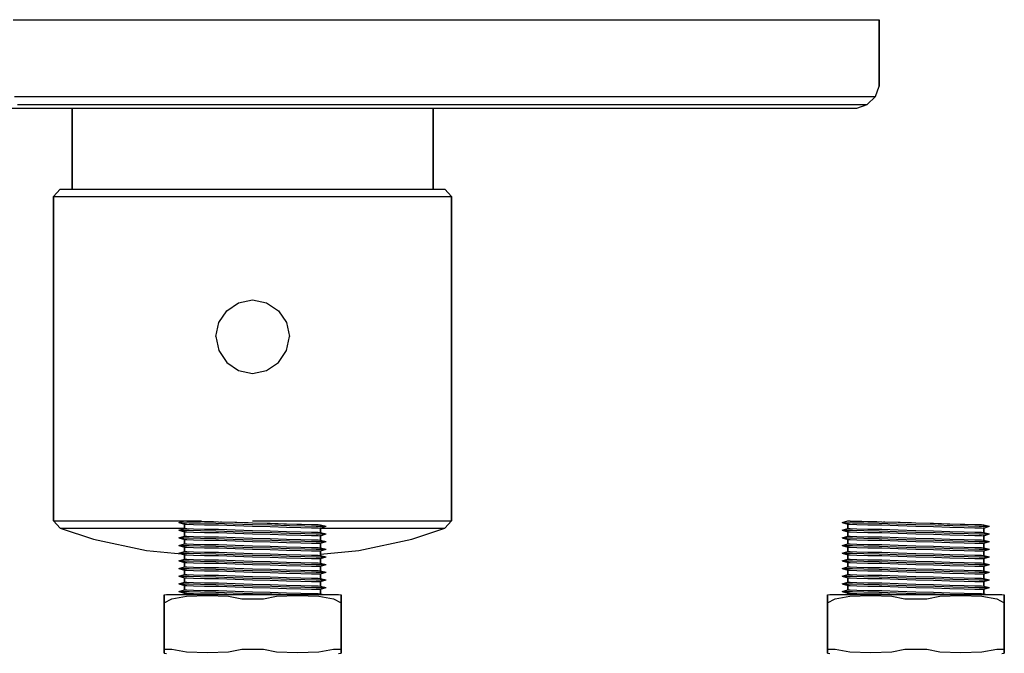
# Model space of a CAD drawing. Extents: x 0 to 753, y 0 to 973.
# Drawn here: x 273 to 407, y 887 to 973 of the extents above; entities that cross this region are included whole.
import ezdxf

# ---------------------------------------------------------------- set-up
doc = ezdxf.new("R2010")
doc.units = 0
doc.header["$MEASUREMENT"] = 0

msp = doc.modelspace()

# ---------------------------------------------------------------- linework, layer by layer
for p, q in [((272.5, 973), (283.1, 973)), ((283.1, 973), (293.9, 973)), ((293.9, 973), (305, 973)), ((305, 973), (316.1, 973)), ((316.1, 973), (326.9, 973)), ((326.9, 973), (337.5, 973)), ((337.5, 973), (347.3, 973)), ((347.3, 973), (356.7, 973)), ((356.7, 973), (365, 973)), ((365, 973), (372.3, 973)), ((372.3, 973), (378.6, 973)), ((378.6, 973), (383.4, 973)), ((383.4, 973), (386.9, 973)), ((386.9, 973), (389.1, 973)), ((389.1, 973), (390, 973)), ((390, 964), (390, 973)), ((390, 973), (390, 964)), ((389.5, 962.6), (390, 964)), ((272.7, 962.6), (283.1, 962.6)), ((283.1, 962.6), (294, 962.6)), ((294, 962.6), (305, 962.6)), ((305, 962.6), (316, 962.6)), ((316, 962.6), (326.9, 962.6)), ((326.9, 962.6), (337.3, 962.6)), ((337.3, 962.6), (347.1, 962.6)), ((347.1, 962.6), (356.4, 962.6)), ((356.4, 962.6), (364.7, 962.6)), ((364.7, 962.6), (372, 962.6)), ((372, 962.6), (378.2, 962.6)), ((378.2, 962.6), (383, 962.6)), ((383, 962.6), (386.5, 962.6)), ((386.5, 962.6), (388.7, 962.6)), ((388.4, 961.5), (389.5, 962.6)), ((388.7, 962.6), (389.5, 962.6)), ((264.2, 961), (273.7, 961)), ((273.1, 961.5), (283.5, 961.5)), ((273.7, 961), (283.8, 961)), ((273.7, 961), (280.5, 961)), ((277, 961), (277.3, 961)), ((277.3, 961), (278, 961)), ((278, 961), (279.2, 961)), ((279.2, 961), (280.8, 961)), ((279.2, 961), (280.5, 961)), ((280.5, 950), (280.5, 961)), ((280.5, 961), (280.5, 950)), ((280.8, 961), (282.8, 961)), ((282.8, 961), (285.2, 961)), ((283.5, 961.5), (294.2, 961.5)), ((283.8, 961), (294.3, 961)), ((285.2, 961), (288, 961)), ((288, 961), (291.1, 961)), ((291.1, 961), (294.3, 961)), ((294.2, 961.5), (305, 961.5)), ((294.3, 961), (305, 961)), ((294.3, 961), (297.8, 961)), ((297.8, 961), (301.4, 961)), ((301.4, 961), (305, 961)), ((305, 961.5), (315.8, 961.5)), ((305, 961), (315.7, 961)), ((305, 961), (308.6, 961)), ((308.6, 961), (312.2, 961)), ((312.2, 961), (315.7, 961)), ((315.7, 961), (326.2, 961)), ((315.7, 961), (318.9, 961)), ((315.8, 961.5), (326.5, 961.5)), ((318.9, 961), (322, 961)), ((322, 961), (324.8, 961)), ((324.8, 961), (327.2, 961)), ((326.2, 961), (336.3, 961)), ((326.5, 961.5), (336.9, 961.5)), ((327.2, 961), (329.2, 961)), ((329.2, 961), (330.8, 961)), ((329.5, 950), (329.5, 961)), ((329.5, 961), (329.5, 950)), ((329.5, 961), (330.8, 961)), ((329.5, 961), (336.3, 961)), ((330.8, 961), (332, 961)), ((332, 961), (332.7, 961)), ((332.7, 961), (333, 961)), ((336.3, 961), (345.8, 961)), ((336.9, 961.5), (346.5, 961.5)), ((345.8, 961), (354.8, 961)), ((346.5, 961.5), (355.7, 961.5)), ((354.8, 961), (362.9, 961)), ((355.7, 961.5), (363.9, 961.5)), ((362.9, 961), (370, 961)), ((363.9, 961.5), (371.1, 961.5)), ((370, 961), (376, 961)), ((371.1, 961.5), (377.2, 961.5)), ((376, 961), (380.6, 961)), ((377.2, 961.5), (381.9, 961.5)), ((380.6, 961), (384, 961)), ((381.9, 961.5), (385.4, 961.5)), ((384, 961), (386.2, 961)), ((385.4, 961.5), (387.6, 961.5)), ((386.2, 961), (387, 961)), ((387, 961), (388.4, 961.5)), ((387.6, 961.5), (388.4, 961.5)), ((278, 949), (278.9, 950)), ((278.9, 950), (279.8, 950)), ((279.8, 950), (282.41, 950)), ((282.41, 950), (286.55, 950)), ((286.55, 950), (292.04, 950)), ((292.04, 950), (298.25, 950)), ((298.25, 950), (305, 950)), ((305, 950), (311.75, 950)), ((311.75, 950), (317.96, 950)), ((317.96, 950), (323.45, 950)), ((323.45, 950), (327.59, 950)), ((327.59, 950), (330.2, 950)), ((330.2, 950), (331.1, 950)), ((331.1, 950), (332, 949)), ((278, 949), (278.99, 949)), ((278, 949), (278, 905)), ((278, 905), (278, 949)), ((278.99, 949), (281.6, 949)), ((281.6, 949), (285.92, 949)), ((285.92, 949), (291.59, 949)), ((291.59, 949), (298.07, 949)), ((298.07, 949), (305, 949)), ((305, 949), (311.93, 949)), ((311.93, 949), (318.41, 949)), ((318.41, 949), (324.08, 949)), ((324.08, 949), (328.4, 949)), ((328.4, 949), (331.01, 949)), ((331.01, 949), (332, 949)), ((332, 905), (332, 949)), ((332, 949), (332, 905)), ((301.5, 933.5), (303.1, 934.6)), ((303.1, 934.6), (305, 935)), ((305, 935), (306.9, 934.6)), ((306.9, 934.6), (308.5, 933.5)), ((300.4, 931.9), (301.5, 933.5)), ((308.5, 933.5), (309.6, 931.9)), ((300, 930), (300.4, 931.9)), ((309.6, 931.9), (310, 930)), ((300, 930), (300.4, 928.1)), ((309.6, 928.1), (310, 930)), ((300.4, 928.1), (301.5, 926.5)), ((308.5, 926.5), (309.6, 928.1)), ((301.5, 926.5), (303.1, 925.4)), ((306.9, 925.4), (308.5, 926.5)), ((303.1, 925.4), (305, 925)), ((305, 925), (306.9, 925.4)), ((278, 905), (278.99, 905)), ((278, 905), (278.9, 904)), ((278.99, 905), (281.6, 905)), ((281.6, 905), (285.92, 905)), ((285.92, 905), (291.59, 905)), ((291.59, 905), (298.07, 905)), ((295, 904.78), (295.77, 905)), ((295, 904.78), (295.77, 904.55)), ((295, 904.78), (295.38, 904.77)), ((295.38, 904.77), (296.38, 904.75)), ((295.77, 905), (295.77, 904.93)), ((295.77, 905), (296.08, 904.99)), ((295.77, 905), (296.08, 904.98)), ((295.77, 904.93), (295.77, 905)), ((295.77, 904.64), (295.77, 903.89)), ((295.77, 903.89), (295.77, 904.64)), ((295.77, 904.55), (296.08, 904.54)), ((296.08, 904.99), (297, 904.97)), ((296.08, 904.98), (297, 904.96)), ((296.08, 904.54), (297, 904.52)), ((296.38, 904.75), (297.92, 904.72)), ((297, 904.97), (297.69, 904.95)), ((297, 904.97), (298.46, 904.92)), ((297, 904.96), (298.46, 904.93)), ((297, 904.52), (298.46, 904.48)), ((297.08, 904.96), (297.69, 904.95)), ((297.69, 904.95), (299, 904.92)), ((297.92, 904.72), (300, 904.67)), ((298.46, 904.93), (300.38, 904.89)), ((298.46, 904.92), (300.38, 904.89)), ((298.46, 904.48), (300.38, 904.44)), ((299, 904.92), (299.71, 904.9)), ((300, 904.67), (302.38, 904.59)), ((300.38, 904.89), (302.61, 904.82)), ((300.38, 904.89), (302.62, 904.81)), ((300.63, 904.88), (300.77, 904.88)), ((300.77, 904.88), (302.85, 904.81)), ((302.38, 904.59), (305, 904.52)), ((302.61, 904.82), (305, 904.74)), ((302.62, 904.81), (305, 904.74)), ((302.85, 904.81), (304.4, 904.76)), ((305, 905), (311.93, 905)), ((305, 904.74), (307.38, 904.67)), ((305, 904.74), (307.38, 904.67)), ((305, 904.52), (307.62, 904.44)), ((306.96, 904.68), (307.15, 904.68)), ((306.96, 904.68), (307.15, 904.68)), ((307.15, 904.68), (307.38, 904.67)), ((307.38, 904.67), (309.62, 904.59)), ((307.38, 904.67), (309.62, 904.59)), ((308.02, 904.65), (309.23, 904.61)), ((309.23, 904.61), (311, 904.57)), ((309.62, 904.59), (311.54, 904.56)), ((309.62, 904.59), (311.54, 904.55)), ((311, 904.57), (311.66, 904.55)), ((311, 904.57), (311.66, 904.55)), ((311, 904.57), (311.54, 904.56)), ((311.54, 904.56), (313, 904.52)), ((311.54, 904.55), (313, 904.52)), ((311.93, 905), (318.41, 905)), ((313, 904.52), (313.92, 904.5)), ((313, 904.52), (313.92, 904.5)), ((313.92, 904.5), (314.23, 904.48)), ((313.92, 904.5), (314.23, 904.48)), ((314.23, 904.48), (314.23, 904.39)), ((314.23, 904.48), (315, 904.26)), ((314.23, 904.39), (314.23, 904.48)), ((318.41, 905), (324.08, 905)), ((324.08, 905), (328.4, 905)), ((328.4, 905), (331.01, 905)), ((331.01, 905), (332, 905)), ((331.1, 904), (332, 905)), ((385, 904.78), (385.77, 905)), ((385, 904.78), (385.38, 904.77)), ((385, 904.78), (385.77, 904.55)), ((385.38, 904.77), (386.38, 904.75)), ((385.77, 905), (386.08, 904.98)), ((385.77, 905), (386.08, 904.99)), ((385.77, 904.93), (385.77, 905)), ((385.77, 905), (385.77, 904.93)), ((385.77, 903.89), (385.77, 904.64)), ((385.77, 904.64), (385.77, 903.89)), ((385.77, 904.55), (386.08, 904.54)), ((386.08, 904.99), (387, 904.97)), ((386.08, 904.98), (387, 904.96)), ((386.08, 904.54), (387, 904.52)), ((386.38, 904.75), (387.92, 904.72)), ((387, 904.97), (388.46, 904.92)), ((387, 904.97), (387.69, 904.95)), ((387, 904.96), (388.46, 904.93)), ((387, 904.52), (388.46, 904.48)), ((387.08, 904.96), (387.69, 904.95)), ((387.69, 904.95), (389, 904.92)), ((387.92, 904.72), (390, 904.67)), ((388.46, 904.93), (390.38, 904.89)), ((388.46, 904.92), (390.38, 904.89)), ((388.46, 904.48), (390.38, 904.44)), ((389, 904.92), (389.71, 904.9)), ((390, 904.67), (392.38, 904.59)), ((390.38, 904.89), (392.62, 904.81)), ((390.38, 904.89), (392.61, 904.82)), ((390.63, 904.88), (390.77, 904.88)), ((390.77, 904.88), (392.85, 904.81)), ((392.38, 904.59), (395, 904.52)), ((392.61, 904.82), (395, 904.74)), ((392.62, 904.81), (395, 904.74)), ((392.85, 904.81), (394.4, 904.76)), ((395, 904.74), (397.38, 904.67)), ((395, 904.74), (397.38, 904.67)), ((395, 904.52), (397.61, 904.44)), ((396.96, 904.68), (397.15, 904.68)), ((396.96, 904.68), (397.15, 904.68)), ((397.15, 904.68), (397.38, 904.67)), ((397.38, 904.67), (399.62, 904.59)), ((397.38, 904.67), (399.62, 904.59)), ((398.02, 904.65), (399.23, 904.61)), ((399.23, 904.61), (401, 904.57)), ((399.62, 904.59), (401.54, 904.55)), ((399.62, 904.59), (401.54, 904.56)), ((401, 904.57), (401.66, 904.55)), ((401, 904.57), (401.66, 904.55)), ((401, 904.57), (401.54, 904.56)), ((401.54, 904.56), (403, 904.52)), ((401.54, 904.55), (403, 904.52)), ((403, 904.52), (403.92, 904.5)), ((403, 904.52), (403.92, 904.5)), ((403.92, 904.5), (404.23, 904.48)), ((403.92, 904.5), (404.23, 904.48)), ((404.23, 904.39), (404.23, 904.48)), ((404.23, 904.48), (405, 904.26)), ((404.23, 904.48), (404.23, 904.39)), ((278.9, 904), (279.8, 904)), ((278.9, 904), (283.4, 902.5)), ((279.8, 904), (282.41, 904)), ((282.41, 904), (286.55, 904)), ((286.55, 904), (292.04, 904)), ((292.04, 904), (295.77, 904)), ((295, 903.74), (295.77, 903.96)), ((295, 903.74), (295.38, 903.73)), ((295, 903.74), (295.77, 903.51)), ((295.38, 903.73), (296.38, 903.72)), ((295.77, 903.96), (296.08, 903.95)), ((295.77, 903.6), (295.77, 902.85)), ((295.77, 902.85), (295.77, 903.6)), ((295.77, 903.51), (296.08, 903.5)), ((296.08, 903.95), (297, 903.92)), ((296.08, 903.5), (297, 903.48)), ((296.38, 903.72), (297.92, 903.68)), ((297, 903.92), (298.46, 903.89)), ((297, 903.48), (298.46, 903.44)), ((297.92, 903.68), (300, 903.63)), ((298.46, 903.89), (300.38, 903.85)), ((298.46, 903.44), (300.38, 903.4)), ((300, 903.63), (302.38, 903.55)), ((300.38, 904.44), (302.62, 904.37)), ((300.38, 903.85), (302.62, 903.77)), ((300.38, 903.4), (302.62, 903.33)), ((302.38, 903.55), (305, 903.48)), ((302.62, 904.37), (305, 904.29)), ((302.62, 903.77), (305, 903.7)), ((302.62, 903.33), (305, 903.25)), ((305, 904.29), (307.38, 904.22)), ((305, 903.7), (307.38, 903.63)), ((305, 903.48), (307.62, 903.4)), ((305, 903.25), (307.38, 903.18)), ((307.38, 904.22), (309.62, 904.15)), ((307.38, 903.63), (309.62, 903.55)), ((307.38, 903.18), (309.62, 903.11)), ((307.62, 904.44), (310, 904.36)), ((307.62, 903.4), (310, 903.32)), ((309.62, 904.15), (311.54, 904.11)), ((309.62, 903.55), (311.54, 903.51)), ((310, 904.36), (312.08, 904.32)), ((310, 903.32), (312.08, 903.28)), ((311.54, 904.11), (313, 904.07)), ((311.54, 903.51), (313, 903.48)), ((312.08, 904.32), (313.62, 904.28)), ((312.08, 903.28), (313.62, 903.24)), ((313, 904.07), (313.92, 904.05)), ((313, 903.48), (313.92, 903.46)), ((313.62, 904.28), (314.62, 904.26)), ((313.62, 903.24), (314.62, 903.22)), ((313.92, 904.05), (314.23, 904.03)), ((313.92, 903.46), (314.23, 903.44)), ((314.23, 904.03), (315, 904.26)), ((314.23, 904.11), (314.23, 903.39)), ((314.23, 903.39), (314.23, 904.11)), ((314.23, 904), (317.96, 904)), ((314.23, 903.44), (315, 903.22)), ((314.23, 902.99), (315, 903.22)), ((314.62, 904.26), (315, 904.26)), ((314.62, 903.22), (315, 903.22)), ((317.96, 904), (323.45, 904)), ((323.45, 904), (327.59, 904)), ((326.6, 902.5), (331.1, 904)), ((327.59, 904), (330.2, 904)), ((330.2, 904), (331.1, 904)), ((385, 903.74), (385.77, 903.96)), ((385, 903.74), (385.77, 903.51)), ((385, 903.74), (385.38, 903.73)), ((385.38, 903.73), (386.38, 903.72)), ((385.77, 903.96), (386.08, 903.95)), ((385.77, 902.85), (385.77, 903.6)), ((385.77, 903.6), (385.77, 902.85)), ((385.77, 903.51), (386.08, 903.5)), ((386.08, 903.95), (387, 903.92)), ((386.08, 903.5), (387, 903.48)), ((386.38, 903.72), (387.92, 903.68)), ((387, 903.92), (388.46, 903.89)), ((387, 903.48), (388.46, 903.44)), ((387.92, 903.68), (390, 903.63)), ((388.46, 903.89), (390.38, 903.85)), ((388.46, 903.44), (390.38, 903.4)), ((390, 903.63), (392.38, 903.55)), ((390.38, 904.44), (392.62, 904.37)), ((390.38, 903.85), (392.62, 903.77)), ((390.38, 903.4), (392.62, 903.33)), ((392.38, 903.55), (395, 903.48)), ((392.62, 904.37), (395, 904.29)), ((392.62, 903.77), (395, 903.7)), ((392.62, 903.33), (395, 903.25)), ((395, 904.29), (397.38, 904.22)), ((395, 903.7), (397.38, 903.63)), ((395, 903.48), (397.61, 903.4)), ((395, 903.25), (397.38, 903.18)), ((397.38, 904.22), (399.62, 904.15)), ((397.38, 903.63), (399.62, 903.55)), ((397.38, 903.18), (399.62, 903.11)), ((397.61, 904.44), (400, 904.36)), ((397.61, 903.4), (400, 903.32)), ((399.62, 904.15), (401.54, 904.11)), ((399.62, 903.55), (401.54, 903.51)), ((400, 904.36), (402.08, 904.32)), ((400, 903.32), (402.08, 903.28)), ((401.54, 904.11), (403, 904.07)), ((401.54, 903.51), (403, 903.48)), ((402.08, 904.32), (403.61, 904.28)), ((402.08, 903.28), (403.61, 903.24)), ((403, 904.07), (403.92, 904.05)), ((403, 903.48), (403.92, 903.46)), ((403.61, 904.28), (404.62, 904.26)), ((403.61, 903.24), (404.62, 903.22)), ((403.92, 904.05), (404.23, 904.03)), ((403.92, 903.46), (404.23, 903.44)), ((404.23, 904.03), (405, 904.26)), ((404.23, 903.39), (404.23, 904.11)), ((404.23, 904.11), (404.23, 903.39)), ((404.23, 903.44), (405, 903.22)), ((404.23, 902.99), (405, 903.22)), ((404.62, 904.26), (405, 904.26)), ((404.62, 903.22), (405, 903.22)), ((283.4, 902.5), (290.6, 901)), ((295, 902.7), (295.77, 902.92)), ((295, 902.7), (295.38, 902.69)), ((295, 902.7), (295.77, 902.48)), ((295, 901.66), (295.77, 901.88)), ((295.38, 902.69), (296.38, 902.68)), ((295.77, 902.92), (296.08, 902.91)), ((295.77, 902.92), (295.83, 902.92)), ((295.77, 902.53), (295.77, 901.81)), ((295.77, 901.81), (295.77, 902.53)), ((295.77, 902.48), (296.08, 902.46)), ((295.77, 901.88), (296.08, 901.87)), ((296.08, 902.91), (297, 902.88)), ((296.08, 902.46), (297, 902.44)), ((296.08, 901.87), (297, 901.84)), ((296.38, 902.68), (297.92, 902.64)), ((297, 902.88), (298.46, 902.85)), ((297, 902.44), (298.46, 902.4)), ((297, 901.84), (298.46, 901.81)), ((297.92, 902.64), (300, 902.59)), ((298.46, 902.85), (300.38, 902.81)), ((298.46, 902.4), (300.38, 902.36)), ((298.46, 901.81), (300.38, 901.77)), ((300, 902.59), (302.38, 902.51)), ((300.38, 902.81), (302.62, 902.74)), ((300.38, 902.36), (302.62, 902.29)), ((302.38, 902.51), (305, 902.44)), ((302.62, 902.74), (305, 902.66)), ((302.62, 902.29), (305, 902.22)), ((305, 902.66), (307.38, 902.59)), ((305, 902.44), (307.62, 902.36)), ((305, 902.22), (307.38, 902.14)), ((307.38, 902.59), (309.62, 902.51)), ((307.38, 902.14), (309.62, 902.07)), ((307.62, 902.36), (310, 902.28)), ((309.62, 903.11), (311.54, 903.07)), ((309.62, 902.51), (311.54, 902.48)), ((309.62, 902.07), (311.54, 902.03)), ((310, 902.28), (312.08, 902.24)), ((311.54, 903.07), (313, 903.03)), ((311.54, 902.48), (313, 902.44)), ((311.54, 902.03), (313, 901.99)), ((312.08, 902.24), (313.62, 902.2)), ((313, 903.03), (313.92, 903.01)), ((313, 902.44), (313.92, 902.42)), ((313, 901.99), (313.92, 901.97)), ((313.62, 902.2), (314.62, 902.19)), ((313.92, 903.01), (314.23, 902.99)), ((313.92, 902.42), (314.23, 902.4)), ((313.92, 901.97), (314.23, 901.96)), ((314.23, 903.07), (314.23, 902.31)), ((314.23, 902.31), (314.23, 903.07)), ((314.23, 902.4), (315, 902.18)), ((314.23, 901.96), (315, 902.18)), ((314.23, 902.03), (314.23, 901.27)), ((314.23, 901.27), (314.23, 902.03)), ((314.62, 902.19), (315, 902.18)), ((319.4, 901), (326.6, 902.5)), ((385, 902.7), (385.77, 902.92)), ((385, 902.7), (385.77, 902.48)), ((385, 902.7), (385.38, 902.69)), ((385, 901.66), (385.77, 901.88)), ((385.38, 902.69), (386.38, 902.68)), ((385.77, 902.92), (385.83, 902.92)), ((385.77, 902.92), (386.08, 902.91)), ((385.77, 901.81), (385.77, 902.53)), ((385.77, 902.53), (385.77, 901.81)), ((385.77, 902.48), (386.08, 902.46)), ((385.77, 901.88), (386.08, 901.87)), ((386.08, 902.91), (387, 902.88)), ((386.08, 902.46), (387, 902.44)), ((386.08, 901.87), (387, 901.84)), ((386.38, 902.68), (387.92, 902.64)), ((387, 902.88), (388.46, 902.85)), ((387, 902.44), (388.46, 902.4)), ((387, 901.84), (388.46, 901.81)), ((387.92, 902.64), (390, 902.59)), ((388.46, 902.85), (390.38, 902.81)), ((388.46, 902.4), (390.38, 902.36)), ((388.46, 901.81), (390.38, 901.77)), ((390, 902.59), (392.38, 902.51)), ((390.38, 902.81), (392.62, 902.74)), ((390.38, 902.36), (392.62, 902.29)), ((392.38, 902.51), (395, 902.44)), ((392.62, 902.74), (395, 902.66)), ((392.62, 902.29), (395, 902.22)), ((395, 902.66), (397.38, 902.59)), ((395, 902.44), (397.61, 902.36)), ((395, 902.22), (397.38, 902.14)), ((397.38, 902.59), (399.62, 902.51)), ((397.38, 902.14), (399.62, 902.07)), ((397.61, 902.36), (400, 902.28)), ((399.62, 903.11), (401.54, 903.07)), ((399.62, 902.51), (401.54, 902.48)), ((399.62, 902.07), (401.54, 902.03)), ((400, 902.28), (402.08, 902.24)), ((401.54, 903.07), (403, 903.03)), ((401.54, 902.48), (403, 902.44)), ((401.54, 902.03), (403, 901.99)), ((402.08, 902.24), (403.61, 902.2)), ((403, 903.03), (403.92, 903.01)), ((403, 902.44), (403.92, 902.42)), ((403, 901.99), (403.92, 901.97)), ((403.61, 902.2), (404.62, 902.19)), ((403.92, 903.01), (404.23, 902.99)), ((403.92, 902.42), (404.23, 902.4)), ((403.92, 901.97), (404.23, 901.96)), ((404.23, 902.31), (404.23, 903.07)), ((404.23, 903.07), (404.23, 902.31)), ((404.23, 902.4), (405, 902.18)), ((404.23, 901.96), (405, 902.18)), ((404.23, 901.27), (404.23, 902.03)), ((404.23, 902.03), (404.23, 901.27)), ((404.62, 902.19), (405, 902.18)), ((290.6, 901), (295.34, 900.52)), ((295, 901.66), (295.77, 901.44)), ((295, 901.66), (295.38, 901.65)), ((295, 900.62), (295.77, 900.84)), ((295, 900.62), (295.38, 900.61)), ((295, 900.62), (295.77, 900.4)), ((295.38, 901.65), (296.38, 901.64)), ((295.38, 900.61), (296.38, 900.6)), ((295.77, 901.52), (295.77, 900.77)), ((295.77, 900.77), (295.77, 901.52)), ((295.77, 901.44), (296.08, 901.42)), ((295.77, 900.84), (296.08, 900.83)), ((295.77, 900.48), (295.77, 899.73)), ((295.77, 899.73), (295.77, 900.48)), ((296.08, 901.42), (297, 901.4)), ((296.08, 900.83), (297, 900.8)), ((296.38, 901.64), (297.92, 901.6)), ((296.38, 900.6), (297.92, 900.56)), ((297, 901.4), (298.46, 901.36)), ((297, 900.8), (298.46, 900.77)), ((297.92, 901.6), (300, 901.55)), ((297.92, 900.56), (300, 900.51)), ((298.46, 901.36), (300.38, 901.32)), ((298.46, 900.77), (300.38, 900.73)), ((300, 901.55), (302.38, 901.47)), ((300, 900.51), (302.38, 900.43)), ((300.38, 901.77), (302.62, 901.69)), ((300.38, 901.32), (302.62, 901.25)), ((300.38, 900.73), (302.62, 900.66)), ((302.38, 901.47), (305, 901.4)), ((302.62, 901.69), (305, 901.62)), ((302.62, 901.25), (305, 901.18)), ((302.62, 900.66), (305, 900.58)), ((305, 901.62), (307.38, 901.55)), ((305, 901.4), (307.62, 901.32)), ((305, 901.18), (307.38, 901.1)), ((305, 900.58), (307.38, 900.51)), ((307.38, 901.55), (309.62, 901.47)), ((307.38, 901.1), (309.62, 901.03)), ((307.38, 900.51), (309.62, 900.43)), ((307.62, 901.32), (310, 901.24)), ((309.62, 901.47), (311.54, 901.44)), ((309.62, 901.03), (311.54, 900.99)), ((310, 901.24), (312.08, 901.2)), ((311.54, 901.44), (313, 901.4)), ((311.54, 900.99), (313, 900.95)), ((312.08, 901.2), (313.62, 901.16)), ((313, 901.4), (313.92, 901.38)), ((313, 900.95), (313.92, 900.93)), ((313.62, 901.16), (314.62, 901.15)), ((313.92, 901.38), (314.23, 901.36)), ((313.92, 900.93), (314.23, 900.92)), ((314.23, 901.36), (315, 901.14)), ((314.23, 900.92), (315, 901.14)), ((314.23, 900.48), (319.4, 901)), ((314.23, 900.99), (314.23, 900.27)), ((314.23, 900.27), (314.23, 900.99)), ((314.62, 901.15), (315, 901.14)), ((385, 901.66), (385.77, 901.44)), ((385, 901.66), (385.38, 901.65)), ((385, 900.62), (385.77, 900.84)), ((385, 900.62), (385.77, 900.4)), ((385, 900.62), (385.38, 900.61)), ((385.38, 901.65), (386.38, 901.64)), ((385.38, 900.61), (386.38, 900.6)), ((385.77, 900.77), (385.77, 901.52)), ((385.77, 901.52), (385.77, 900.77)), ((385.77, 901.44), (386.08, 901.42)), ((385.77, 900.84), (386.08, 900.83)), ((385.77, 899.73), (385.77, 900.48)), ((385.77, 900.48), (385.77, 899.73)), ((386.08, 901.42), (387, 901.4)), ((386.08, 900.83), (387, 900.8)), ((386.38, 901.64), (387.92, 901.6)), ((386.38, 900.6), (387.92, 900.56)), ((387, 901.4), (388.46, 901.36)), ((387, 900.8), (388.46, 900.77)), ((387.92, 901.6), (390, 901.55)), ((387.92, 900.56), (390, 900.51)), ((388.46, 901.36), (390.38, 901.32)), ((388.46, 900.77), (390.38, 900.73)), ((390, 901.55), (392.38, 901.47)), ((390, 900.51), (392.38, 900.43)), ((390.38, 901.77), (392.62, 901.69)), ((390.38, 901.32), (392.62, 901.25)), ((390.38, 900.73), (392.62, 900.66)), ((392.38, 901.47), (395, 901.4)), ((392.62, 901.69), (395, 901.62)), ((392.62, 901.25), (395, 901.18)), ((392.62, 900.66), (395, 900.58)), ((395, 901.62), (397.38, 901.55)), ((395, 901.4), (397.61, 901.32)), ((395, 901.18), (397.38, 901.1)), ((395, 900.58), (397.38, 900.51)), ((397.38, 901.55), (399.62, 901.47)), ((397.38, 901.1), (399.62, 901.03)), ((397.38, 900.51), (399.62, 900.43)), ((397.61, 901.32), (400, 901.24)), ((399.62, 901.47), (401.54, 901.44)), ((399.62, 901.03), (401.54, 900.99)), ((400, 901.24), (402.08, 901.2)), ((401.54, 901.44), (403, 901.4)), ((401.54, 900.99), (403, 900.95)), ((402.08, 901.2), (403.61, 901.16)), ((403, 901.4), (403.92, 901.38)), ((403, 900.95), (403.92, 900.93)), ((403.61, 901.16), (404.62, 901.15)), ((403.92, 901.38), (404.23, 901.36)), ((403.92, 900.93), (404.23, 900.92)), ((404.23, 901.36), (405, 901.14)), ((404.23, 900.92), (405, 901.14)), ((404.23, 900.27), (404.23, 900.99)), ((404.23, 900.99), (404.23, 900.27)), ((404.62, 901.15), (405, 901.14)), ((295, 899.58), (295.77, 899.8)), ((295, 899.58), (295.38, 899.57)), ((295, 899.58), (295.77, 899.36)), ((295.38, 899.57), (296.38, 899.56)), ((295.77, 900.4), (296.08, 900.38)), ((295.77, 899.8), (296.08, 899.79)), ((295.77, 899.44), (295.77, 898.69)), ((295.77, 898.69), (295.77, 899.44)), ((295.77, 899.36), (296.08, 899.34)), ((296.08, 900.38), (297, 900.36)), ((296.08, 899.79), (297, 899.76)), ((296.08, 899.34), (297, 899.32)), ((296.38, 899.56), (297.92, 899.52)), ((297, 900.36), (298.46, 900.32)), ((297, 899.76), (298.46, 899.73)), ((297, 899.32), (298.46, 899.28)), ((297.92, 899.52), (300, 899.48)), ((298.46, 900.32), (300.38, 900.28)), ((298.46, 899.73), (300.38, 899.69)), ((298.46, 899.28), (300.38, 899.25)), ((300, 899.48), (302.38, 899.39)), ((300.38, 900.28), (302.62, 900.21)), ((300.38, 899.69), (302.62, 899.62)), ((300.38, 899.25), (302.62, 899.17)), ((302.38, 900.43), (305, 900.36)), ((302.38, 899.39), (305, 899.32)), ((302.62, 900.21), (305, 900.14)), ((302.62, 899.62), (305, 899.54)), ((302.62, 899.17), (305, 899.1)), ((305, 900.36), (307.62, 900.28)), ((305, 900.14), (307.38, 900.06)), ((305, 899.54), (307.38, 899.47)), ((305, 899.32), (307.62, 899.25)), ((307.38, 900.06), (309.62, 899.99)), ((307.38, 899.47), (309.62, 899.39)), ((307.62, 900.28), (310, 900.2)), ((307.62, 899.25), (310, 899.16)), ((309.62, 900.43), (311.54, 900.4)), ((309.62, 899.99), (311.54, 899.95)), ((309.62, 899.39), (311.54, 899.36)), ((310, 900.2), (312.08, 900.16)), ((310, 899.16), (312.08, 899.12)), ((311.54, 900.4), (313, 900.36)), ((311.54, 899.95), (313, 899.91)), ((311.54, 899.36), (313, 899.32)), ((312.08, 900.16), (313.62, 900.12)), ((313, 900.36), (313.92, 900.34)), ((313, 899.91), (313.92, 899.89)), ((313, 899.32), (313.92, 899.3)), ((313.62, 900.12), (314.62, 900.11)), ((313.92, 900.34), (314.23, 900.32)), ((313.92, 899.89), (314.23, 899.88)), ((313.92, 899.3), (314.23, 899.28)), ((314.23, 900.32), (315, 900.1)), ((314.23, 899.88), (315, 900.1)), ((314.23, 899.95), (314.23, 899.19)), ((314.23, 899.19), (314.23, 899.95)), ((314.23, 899.28), (315, 899.06)), ((314.62, 900.11), (315, 900.1)), ((385, 899.58), (385.77, 899.8)), ((385, 899.58), (385.77, 899.36)), ((385, 899.58), (385.38, 899.57)), ((385.38, 899.57), (386.38, 899.56)), ((385.77, 900.4), (386.08, 900.38)), ((385.77, 899.8), (386.08, 899.79)), ((385.77, 898.69), (385.77, 899.44)), ((385.77, 899.44), (385.77, 898.69)), ((385.77, 899.36), (386.08, 899.34)), ((386.08, 900.38), (387, 900.36)), ((386.08, 899.79), (387, 899.76)), ((386.08, 899.34), (387, 899.32)), ((386.38, 899.56), (387.92, 899.52)), ((387, 900.36), (388.46, 900.32)), ((387, 899.76), (388.46, 899.73)), ((387, 899.32), (388.46, 899.28)), ((387.92, 899.52), (390, 899.48)), ((388.46, 900.32), (390.38, 900.28)), ((388.46, 899.73), (390.38, 899.69)), ((388.46, 899.28), (390.38, 899.25)), ((390, 899.48), (392.38, 899.39)), ((390.38, 900.28), (392.62, 900.21)), ((390.38, 899.69), (392.62, 899.62)), ((390.38, 899.25), (392.62, 899.17)), ((392.38, 900.43), (395, 900.36)), ((392.38, 899.39), (395, 899.32)), ((392.62, 900.21), (395, 900.14)), ((392.62, 899.62), (395, 899.54)), ((392.62, 899.17), (395, 899.1)), ((395, 900.36), (397.61, 900.28)), ((395, 900.14), (397.38, 900.06)), ((395, 899.54), (397.38, 899.47)), ((395, 899.32), (397.61, 899.25)), ((397.38, 900.06), (399.62, 899.99)), ((397.38, 899.47), (399.62, 899.39)), ((397.61, 900.28), (400, 900.2)), ((397.61, 899.25), (400, 899.16)), ((399.62, 900.43), (401.54, 900.4)), ((399.62, 899.99), (401.54, 899.95)), ((399.62, 899.39), (401.54, 899.36)), ((400, 900.2), (402.08, 900.16)), ((400, 899.16), (402.08, 899.12)), ((401.54, 900.4), (403, 900.36)), ((401.54, 899.95), (403, 899.91)), ((401.54, 899.36), (403, 899.32)), ((402.08, 900.16), (403.61, 900.12)), ((403, 900.36), (403.92, 900.34)), ((403, 899.91), (403.92, 899.89)), ((403, 899.32), (403.92, 899.3)), ((403.61, 900.12), (404.62, 900.11)), ((403.92, 900.34), (404.23, 900.32)), ((403.92, 899.89), (404.23, 899.88)), ((403.92, 899.3), (404.23, 899.28)), ((404.23, 900.32), (405, 900.1)), ((404.23, 899.88), (405, 900.1)), ((404.23, 899.19), (404.23, 899.95)), ((404.23, 899.95), (404.23, 899.19)), ((404.23, 899.28), (405, 899.06)), ((404.62, 900.11), (405, 900.1)), ((295, 898.54), (295.77, 898.76)), ((295, 898.54), (295.38, 898.53)), ((295, 898.54), (295.77, 898.32)), ((295.38, 898.53), (296.38, 898.52)), ((295.77, 898.76), (296.08, 898.75)), ((295.77, 898.4), (295.77, 897.65)), ((295.77, 897.65), (295.77, 898.4)), ((295.77, 898.32), (296.08, 898.3)), ((296.08, 898.75), (297, 898.72)), ((296.08, 898.3), (297, 898.28)), ((296.38, 898.52), (297.92, 898.48)), ((297, 898.72), (298.46, 898.69)), ((297, 898.28), (298.46, 898.24)), ((297.92, 898.48), (300, 898.44)), ((298.46, 898.69), (300.38, 898.65)), ((298.46, 898.24), (300.38, 898.21)), ((300, 898.44), (302.38, 898.35)), ((300.38, 898.65), (302.62, 898.58)), ((300.38, 898.21), (302.62, 898.13)), ((302.38, 898.35), (305, 898.28)), ((302.62, 898.58), (305, 898.5)), ((302.62, 898.13), (305, 898.06)), ((305, 899.1), (307.38, 899.02)), ((305, 898.5), (307.38, 898.43)), ((305, 898.28), (307.62, 898.21)), ((305, 898.06), (307.38, 897.98)), ((307.38, 899.02), (309.62, 898.95)), ((307.38, 898.43), (309.62, 898.35)), ((307.38, 897.98), (309.62, 897.91)), ((307.62, 898.21), (310, 898.12)), ((309.62, 898.95), (311.54, 898.91)), ((309.62, 898.35), (311.54, 898.32)), ((309.62, 897.91), (311.54, 897.87)), ((310, 898.12), (312.08, 898.08)), ((311.54, 898.91), (313, 898.87)), ((311.54, 898.32), (313, 898.28)), ((311.54, 897.87), (313, 897.83)), ((312.08, 899.12), (313.62, 899.08)), ((312.08, 898.08), (313.62, 898.04)), ((313, 898.87), (313.92, 898.85)), ((313, 898.28), (313.92, 898.26)), ((313, 897.83), (313.92, 897.81)), ((313.62, 899.08), (314.62, 899.07)), ((313.62, 898.04), (314.62, 898.03)), ((313.92, 898.85), (314.23, 898.84)), ((313.92, 898.26), (314.23, 898.24)), ((313.92, 897.81), (314.23, 897.8)), ((314.23, 898.84), (315, 899.06)), ((314.23, 898.91), (314.23, 898.15)), ((314.23, 898.15), (314.23, 898.91)), ((314.23, 898.24), (315, 898.02)), ((314.23, 897.8), (315, 898.02)), ((314.23, 897.87), (314.23, 897.12)), ((314.23, 897.12), (314.23, 897.87)), ((314.62, 899.07), (315, 899.06)), ((314.62, 898.03), (315, 898.02)), ((385, 898.54), (385.77, 898.76)), ((385, 898.54), (385.77, 898.32)), ((385, 898.54), (385.38, 898.53)), ((385.38, 898.53), (386.38, 898.52)), ((385.77, 898.76), (386.08, 898.75)), ((385.77, 897.65), (385.77, 898.4)), ((385.77, 898.4), (385.77, 897.65)), ((385.77, 898.32), (386.08, 898.3)), ((386.08, 898.75), (387, 898.72)), ((386.08, 898.3), (387, 898.28)), ((386.38, 898.52), (387.92, 898.48)), ((387, 898.72), (388.46, 898.69)), ((387, 898.28), (388.46, 898.24)), ((387.92, 898.48), (390, 898.44)), ((388.46, 898.69), (390.38, 898.65)), ((388.46, 898.24), (390.38, 898.21)), ((390, 898.44), (392.38, 898.35)), ((390.38, 898.65), (392.62, 898.58)), ((390.38, 898.21), (392.62, 898.13)), ((392.38, 898.35), (395, 898.28)), ((392.62, 898.58), (395, 898.5)), ((392.62, 898.13), (395, 898.06)), ((395, 899.1), (397.38, 899.02)), ((395, 898.5), (397.38, 898.43)), ((395, 898.28), (397.61, 898.21)), ((395, 898.06), (397.38, 897.98)), ((397.38, 899.02), (399.62, 898.95)), ((397.38, 898.43), (399.62, 898.35)), ((397.38, 897.98), (399.62, 897.91)), ((397.61, 898.21), (400, 898.12)), ((399.62, 898.95), (401.54, 898.91)), ((399.62, 898.35), (401.54, 898.32)), ((399.62, 897.91), (401.54, 897.87)), ((400, 898.12), (402.08, 898.08)), ((401.54, 898.91), (403, 898.87)), ((401.54, 898.32), (403, 898.28)), ((401.54, 897.87), (403, 897.83)), ((402.08, 899.12), (403.61, 899.08)), ((402.08, 898.08), (403.61, 898.04)), ((403, 898.87), (403.92, 898.85)), ((403, 898.28), (403.92, 898.26)), ((403, 897.83), (403.92, 897.81)), ((403.61, 899.08), (404.62, 899.07)), ((403.61, 898.04), (404.62, 898.03)), ((403.92, 898.85), (404.23, 898.84)), ((403.92, 898.26), (404.23, 898.24)), ((403.92, 897.81), (404.23, 897.8)), ((404.23, 898.84), (405, 899.06)), ((404.23, 898.15), (404.23, 898.91)), ((404.23, 898.91), (404.23, 898.15)), ((404.23, 898.24), (405, 898.02)), ((404.23, 897.8), (405, 898.02)), ((404.23, 897.12), (404.23, 897.87)), ((404.23, 897.87), (404.23, 897.12)), ((404.62, 899.07), (405, 899.06)), ((404.62, 898.03), (405, 898.02)), ((295, 897.5), (295.77, 897.72)), ((295, 897.5), (295.38, 897.49)), ((295, 897.5), (295.77, 897.28)), ((295, 896.46), (295.77, 896.68)), ((295, 896.46), (295.77, 896.24)), ((295, 896.46), (295.38, 896.45)), ((295.38, 897.49), (296.38, 897.48)), ((295.77, 897.72), (296.08, 897.71)), ((295.77, 897.33), (295.77, 896.61)), ((295.77, 896.61), (295.77, 897.33)), ((295.77, 897.28), (296.08, 897.26)), ((295.77, 896.68), (296.08, 896.67)), ((296.08, 897.71), (297, 897.69)), ((296.08, 897.26), (297, 897.24)), ((296.08, 896.67), (297, 896.65)), ((296.38, 897.48), (297.92, 897.44)), ((297, 897.69), (298.46, 897.65)), ((297, 897.24), (298.46, 897.2)), ((297, 896.65), (298.46, 896.61)), ((297.92, 897.44), (300, 897.4)), ((298.46, 897.65), (300.38, 897.61)), ((298.46, 897.2), (300.38, 897.17)), ((298.46, 896.61), (300.38, 896.57)), ((300, 897.4), (302.38, 897.31)), ((300.38, 897.61), (302.62, 897.54)), ((300.38, 897.17), (302.62, 897.09)), ((300.38, 896.57), (302.62, 896.5)), ((302.38, 897.31), (305, 897.24)), ((302.62, 897.54), (305, 897.46)), ((302.62, 897.09), (305, 897.02)), ((302.62, 896.5), (305, 896.42)), ((305, 897.46), (307.38, 897.39)), ((305, 897.24), (307.62, 897.17)), ((305, 897.02), (307.38, 896.94)), ((307.38, 897.39), (309.62, 897.31)), ((307.38, 896.94), (309.62, 896.87)), ((307.62, 897.17), (310, 897.08)), ((309.62, 897.31), (311.54, 897.28)), ((309.62, 896.87), (311.54, 896.83)), ((310, 897.08), (312.08, 897.04)), ((311.54, 897.28), (313, 897.24)), ((311.54, 896.83), (313, 896.79)), ((312.08, 897.04), (313.62, 897)), ((313, 897.24), (313.92, 897.22)), ((313, 896.79), (313.92, 896.77)), ((313.62, 897), (314.62, 896.99)), ((313.92, 897.22), (314.23, 897.2)), ((313.92, 896.77), (314.23, 896.76)), ((314.16, 897.2), (314.23, 897.2)), ((314.17, 896.75), (314.23, 896.76)), ((314.23, 897.2), (315, 896.98)), ((314.23, 896.76), (315, 896.98)), ((314.23, 896.83), (314.23, 896.08)), ((314.23, 896.08), (314.23, 896.83)), ((314.62, 896.99), (315, 896.98)), ((385, 897.5), (385.77, 897.72)), ((385, 897.5), (385.77, 897.28)), ((385, 897.5), (385.38, 897.49)), ((385, 896.46), (385.77, 896.68)), ((385, 896.46), (385.38, 896.45)), ((385, 896.46), (385.77, 896.24)), ((385.38, 897.49), (386.38, 897.48)), ((385.77, 897.72), (386.08, 897.71)), ((385.77, 896.61), (385.77, 897.33)), ((385.77, 897.33), (385.77, 896.61)), ((385.77, 897.28), (386.08, 897.26)), ((385.77, 896.68), (386.08, 896.67)), ((386.08, 897.71), (387, 897.69)), ((386.08, 897.26), (387, 897.24)), ((386.08, 896.67), (387, 896.65)), ((386.38, 897.48), (387.92, 897.44)), ((387, 897.69), (388.46, 897.65)), ((387, 897.24), (388.46, 897.2)), ((387, 896.65), (388.46, 896.61)), ((387.92, 897.44), (390, 897.4)), ((388.46, 897.65), (390.38, 897.61)), ((388.46, 897.2), (390.38, 897.17)), ((388.46, 896.61), (390.38, 896.57)), ((390, 897.4), (392.38, 897.31)), ((390.38, 897.61), (392.62, 897.54)), ((390.38, 897.17), (392.62, 897.09)), ((390.38, 896.57), (392.62, 896.5)), ((392.38, 897.31), (395, 897.24)), ((392.62, 897.54), (395, 897.46)), ((392.62, 897.09), (395, 897.02)), ((392.62, 896.5), (395, 896.42)), ((395, 897.46), (397.38, 897.39)), ((395, 897.24), (397.61, 897.17)), ((395, 897.02), (397.38, 896.94)), ((397.38, 897.39), (399.62, 897.31)), ((397.38, 896.94), (399.62, 896.87)), ((397.61, 897.17), (400, 897.08)), ((399.62, 897.31), (401.54, 897.28)), ((399.62, 896.87), (401.54, 896.83)), ((400, 897.08), (402.08, 897.04)), ((401.54, 897.28), (403, 897.24)), ((401.54, 896.83), (403, 896.79)), ((402.08, 897.04), (403.61, 897)), ((403, 897.24), (403.92, 897.22)), ((403, 896.79), (403.92, 896.77)), ((403.61, 897), (404.62, 896.99)), ((403.92, 897.22), (404.23, 897.2)), ((403.92, 896.77), (404.23, 896.76)), ((404.16, 897.2), (404.23, 897.2)), ((404.17, 896.75), (404.23, 896.76)), ((404.23, 897.2), (405, 896.98)), ((404.23, 896.76), (405, 896.98)), ((404.23, 896.08), (404.23, 896.83)), ((404.23, 896.83), (404.23, 896.08)), ((404.62, 896.99), (405, 896.98)), ((295, 895.42), (295.77, 895.64)), ((295, 895.42), (295.77, 895.2)), ((295, 895.42), (295.38, 895.41)), ((295.38, 896.45), (296.38, 896.44)), ((295.38, 895.41), (296.38, 895.4)), ((295.77, 896.33), (295.77, 895.57)), ((295.77, 895.57), (295.77, 896.33)), ((295.77, 896.24), (296.08, 896.22)), ((295.77, 895.64), (296.08, 895.63)), ((295.77, 895.29), (295.77, 895)), ((295.77, 895), (295.77, 895.29)), ((295.77, 895.2), (296.08, 895.18)), ((296.08, 896.22), (297, 896.2)), ((296.08, 895.63), (297, 895.61)), ((296.08, 895.18), (297, 895.16)), ((296.38, 896.44), (297.92, 896.4)), ((296.38, 895.4), (297.92, 895.36)), ((297, 896.2), (298.46, 896.16)), ((297, 895.61), (298.46, 895.57)), ((297, 895.16), (298.46, 895.12)), ((297.92, 896.4), (300, 896.36)), ((297.92, 895.36), (300, 895.32)), ((298.46, 896.16), (300.38, 896.13)), ((298.46, 895.57), (300.38, 895.53)), ((298.46, 895.12), (300.38, 895.09)), ((300, 896.36), (302.38, 896.27)), ((300, 895.32), (302.38, 895.23)), ((300.38, 896.13), (302.62, 896.05)), ((300.38, 895.53), (302.62, 895.46)), ((302.38, 896.27), (305, 896.2)), ((302.38, 895.23), (305, 895.16)), ((302.62, 896.05), (305, 895.98)), ((302.62, 895.46), (305, 895.38)), ((305, 896.42), (307.38, 896.35)), ((305, 896.2), (307.62, 896.13)), ((305, 895.98), (307.38, 895.9)), ((305, 895.38), (307.38, 895.31)), ((305, 895.16), (307.62, 895.09)), ((307.38, 896.35), (309.62, 896.27)), ((307.38, 895.9), (309.62, 895.83)), ((307.38, 895.31), (309.62, 895.23)), ((307.62, 896.13), (310, 896.04)), ((309.62, 896.27), (311.54, 896.24)), ((309.62, 895.83), (311.54, 895.79)), ((309.62, 895.23), (311.54, 895.2)), ((310, 896.04), (312.08, 896)), ((311.54, 896.24), (313, 896.2)), ((311.54, 895.79), (313, 895.75)), ((311.54, 895.2), (313, 895.16)), ((312.08, 896), (313.62, 895.96)), ((313, 896.2), (313.92, 896.18)), ((313, 895.75), (313.92, 895.73)), ((313, 895.16), (313.92, 895.14)), ((313.62, 895.96), (314.62, 895.95)), ((313.92, 896.18), (314.23, 896.16)), ((313.92, 895.73), (314.23, 895.72)), ((313.92, 895.14), (314.23, 895.12)), ((314.23, 896.16), (315, 895.94)), ((314.23, 895.72), (315, 895.94)), ((314.23, 895.79), (314.23, 895.04)), ((314.23, 895.04), (314.23, 895.79)), ((314.23, 895.12), (314.66, 895)), ((314.62, 895.95), (315, 895.94)), ((385, 895.42), (385.77, 895.64)), ((385, 895.42), (385.38, 895.41)), ((385, 895.42), (385.77, 895.2)), ((385.38, 896.45), (386.38, 896.44)), ((385.38, 895.41), (386.38, 895.4)), ((385.77, 895.57), (385.77, 896.33)), ((385.77, 896.33), (385.77, 895.57)), ((385.77, 896.24), (386.08, 896.22)), ((385.77, 895.64), (386.08, 895.63)), ((385.77, 895), (385.77, 895.29)), ((385.77, 895.29), (385.77, 895)), ((385.77, 895.2), (386.08, 895.18)), ((386.08, 896.22), (387, 896.2)), ((386.08, 895.63), (387, 895.61)), ((386.08, 895.18), (387, 895.16)), ((386.38, 896.44), (387.92, 896.4)), ((386.38, 895.4), (387.92, 895.36)), ((387, 896.2), (388.46, 896.16)), ((387, 895.61), (388.46, 895.57)), ((387, 895.16), (388.46, 895.12)), ((387.92, 896.4), (390, 896.36)), ((387.92, 895.36), (390, 895.32)), ((388.46, 896.16), (390.38, 896.13)), ((388.46, 895.57), (390.38, 895.53)), ((388.46, 895.12), (390.38, 895.09)), ((390, 896.36), (392.38, 896.27)), ((390, 895.32), (392.38, 895.23)), ((390.38, 896.13), (392.62, 896.05)), ((390.38, 895.53), (392.62, 895.46)), ((392.38, 896.27), (395, 896.2)), ((392.38, 895.23), (395, 895.16)), ((392.62, 896.05), (395, 895.98)), ((392.62, 895.46), (395, 895.38)), ((395, 896.42), (397.38, 896.35)), ((395, 896.2), (397.61, 896.13)), ((395, 895.98), (397.38, 895.9)), ((395, 895.38), (397.38, 895.31)), ((395, 895.16), (397.61, 895.09)), ((397.38, 896.35), (399.62, 896.27)), ((397.38, 895.9), (399.62, 895.83)), ((397.38, 895.31), (399.62, 895.23)), ((397.61, 896.13), (400, 896.04)), ((399.62, 896.27), (401.54, 896.24)), ((399.62, 895.83), (401.54, 895.79)), ((399.62, 895.23), (401.54, 895.2)), ((400, 896.04), (402.08, 896)), ((401.54, 896.24), (403, 896.2)), ((401.54, 895.79), (403, 895.75)), ((401.54, 895.2), (403, 895.16)), ((402.08, 896), (403.61, 895.96)), ((403, 896.2), (403.92, 896.18)), ((403, 895.75), (403.92, 895.73)), ((403, 895.16), (403.92, 895.14)), ((403.61, 895.96), (404.62, 895.95)), ((403.92, 896.18), (404.23, 896.16)), ((403.92, 895.73), (404.23, 895.72)), ((403.92, 895.14), (404.23, 895.12)), ((404.23, 896.16), (405, 895.94)), ((404.23, 895.72), (405, 895.94)), ((404.23, 895.04), (404.23, 895.79)), ((404.23, 895.79), (404.23, 895.04)), ((404.23, 895.12), (404.66, 895)), ((404.62, 895.95), (405, 895.94)), ((293, 894.94), (293.32, 895)), ((293, 894.94), (293, 894.86)), ((293, 894.86), (293, 894.94)), ((293, 894.86), (293, 894.43)), ((293, 894.43), (293, 894.86)), ((293, 893.86), (294.03, 894.43)), ((293, 894.43), (293, 893.86)), ((293, 893.86), (293, 894.43)), ((293, 893.86), (293, 888.14)), ((293, 888.14), (293, 893.86)), ((293.32, 895), (293.76, 895)), ((293.76, 895), (294.89, 895)), ((294.03, 894.43), (296.03, 894.79)), ((294.89, 895), (296.73, 895)), ((296.03, 894.79), (298.89, 894.88)), ((296.73, 895), (299.19, 895)), ((298.89, 894.88), (301.74, 894.76)), ((299.19, 895), (301.97, 895)), ((300.38, 895.09), (302.62, 895.01)), ((301.74, 894.76), (303.52, 894.43)), ((301.97, 895), (305, 895)), ((302.62, 895.01), (303.01, 895)), ((303.52, 894.43), (305, 894.43)), ((305, 895), (308.03, 895)), ((305, 894.43), (306.48, 894.43)), ((306.48, 894.43), (308.26, 894.76)), ((307.62, 895.09), (310, 895)), ((308.03, 895), (310.81, 895)), ((308.26, 894.76), (311.11, 894.88)), ((310, 895), (310.23, 895)), ((310.81, 895), (313.27, 895)), ((311.11, 894.88), (313.97, 894.79)), ((313.27, 895), (315.11, 895)), ((313.97, 894.79), (315.97, 894.43)), ((315.11, 895), (316.24, 895)), ((315.97, 894.43), (317, 893.86)), ((316.24, 895), (316.68, 895)), ((316.68, 895), (317, 894.94)), ((317, 894.94), (317, 894.86)), ((317, 894.86), (317, 894.94)), ((317, 894.86), (317, 894.43)), ((317, 894.43), (317, 894.86)), ((317, 894.43), (317, 893.86)), ((317, 893.86), (317, 894.43)), ((317, 893.86), (317, 888.14)), ((317, 888.14), (317, 893.86)), ((383, 894.94), (383.32, 895)), ((383, 894.86), (383, 894.94)), ((383, 894.94), (383, 894.86)), ((383, 894.43), (383, 894.86)), ((383, 894.86), (383, 894.43)), ((383, 893.86), (383, 894.43)), ((383, 893.86), (384.03, 894.43)), ((383, 894.43), (383, 893.86)), ((383, 888.14), (383, 893.86)), ((383, 893.86), (383, 888.14)), ((383.32, 895), (383.76, 895)), ((383.76, 895), (384.89, 895)), ((384.03, 894.43), (386.03, 894.79)), ((384.89, 895), (386.73, 895)), ((386.03, 894.79), (388.89, 894.88)), ((386.73, 895), (389.19, 895)), ((388.89, 894.88), (391.74, 894.76)), ((389.19, 895), (391.97, 895)), ((390.38, 895.09), (392.62, 895.01)), ((391.74, 894.76), (393.52, 894.43)), ((391.97, 895), (395, 895)), ((392.62, 895.01), (393.01, 895)), ((393.52, 894.43), (395, 894.43)), ((395, 895), (398.03, 895)), ((395, 894.43), (396.48, 894.43)), ((396.48, 894.43), (398.26, 894.76)), ((397.61, 895.09), (400, 895)), ((398.03, 895), (400.81, 895)), ((398.26, 894.76), (401.11, 894.88)), ((400, 895), (400.23, 895)), ((400.81, 895), (403.27, 895)), ((401.11, 894.88), (403.97, 894.79)), ((403.27, 895), (405.11, 895)), ((403.97, 894.79), (405.97, 894.43)), ((405.11, 895), (406.24, 895)), ((405.97, 894.43), (407, 893.86)), ((406.24, 895), (406.68, 895)), ((406.68, 895), (407, 894.94)), ((407, 894.86), (407, 894.94)), ((407, 894.94), (407, 894.86)), ((407, 894.43), (407, 894.86)), ((407, 894.86), (407, 894.43)), ((407, 893.86), (407, 894.43)), ((407, 894.43), (407, 893.86)), ((407, 888.14), (407, 893.86)), ((407, 893.86), (407, 888.14)), ((293, 888.14), (293, 887.57)), ((293, 887.57), (293, 888.14)), ((293, 887.57), (293.25, 887.57)), ((293, 887.57), (293, 887.14)), ((293, 887.14), (293, 887.57)), ((293, 887.14), (293, 887.06)), ((293, 887.06), (293, 887.14)), ((293.25, 887.57), (294.03, 887.57)), ((294.03, 887.57), (296.03, 887.21)), ((296.03, 887.21), (298.89, 887.12)), ((298.89, 887.12), (301.74, 887.24)), ((301.74, 887.24), (303.52, 887.57)), ((303.52, 887.57), (305, 887.57)), ((305, 887.57), (306.48, 887.57)), ((306.48, 887.57), (308.26, 887.24)), ((308.26, 887.24), (311.11, 887.12)), ((311.11, 887.12), (313.97, 887.21)), ((313.97, 887.21), (315.97, 887.57)), ((315.97, 887.57), (316.75, 887.57)), ((316.75, 887.57), (317, 887.57)), ((317, 887.57), (317, 888.14)), ((317, 888.14), (317, 887.57)), ((317, 887.14), (317, 887.57)), ((317, 887.57), (317, 887.14)), ((317, 887.14), (317, 887.06)), ((317, 887.06), (317, 887.14)), ((383, 887.57), (383, 888.14)), ((383, 888.14), (383, 887.57)), ((383, 887.14), (383, 887.57)), ((383, 887.57), (383, 887.14)), ((383, 887.57), (383.25, 887.57)), ((383, 887.06), (383, 887.14)), ((383, 887.14), (383, 887.06)), ((383.25, 887.57), (384.03, 887.57)), ((384.03, 887.57), (386.03, 887.21)), ((386.03, 887.21), (388.89, 887.12)), ((388.89, 887.12), (391.74, 887.24)), ((391.74, 887.24), (393.52, 887.57)), ((393.52, 887.57), (395, 887.57)), ((395, 887.57), (396.48, 887.57)), ((396.48, 887.57), (398.26, 887.24)), ((398.26, 887.24), (401.11, 887.12)), ((401.11, 887.12), (403.97, 887.21)), ((403.97, 887.21), (405.97, 887.57)), ((405.97, 887.57), (406.75, 887.57)), ((406.75, 887.57), (407, 887.57)), ((407, 888.14), (407, 887.57)), ((407, 887.57), (407, 888.14)), ((407, 887.57), (407, 887.14)), ((407, 887.14), (407, 887.57)), ((407, 887.06), (407, 887.14)), ((407, 887.14), (407, 887.06)), ((293, 887.06), (293.32, 887)), ((316.68, 887), (317, 887.06)), ((383, 887.06), (383.32, 887)), ((406.68, 887), (407, 887.06))]:
    msp.add_line(p, q)

doc.saveas('drawing.dxf')
